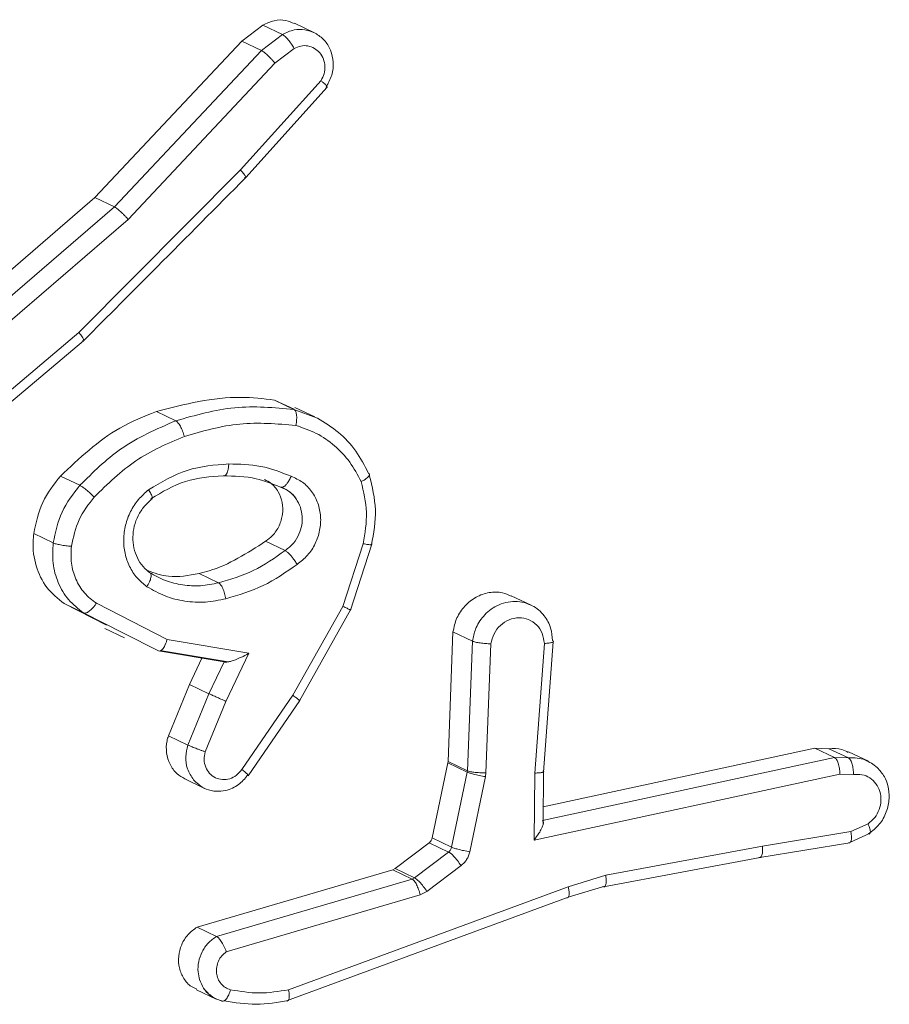
# Model space of a CAD drawing. Units: millimetres. Extents: x -4534 to 316683, y -3372 to 5504.
# Drawn here: x 182 to 194, y 5051 to 5065 of the extents above; entities that cross this region are included whole.
import ezdxf

# ---------------------------------------------------------------- set-up
doc = ezdxf.new("R2010")
doc.units = ezdxf.units.MM
doc.layers.add('Toestel 2D', color=7, linetype='Continuous', lineweight=20)
doc.layers.add('VP-EQ', color=7, linetype='Continuous', true_color=0x8a3492)

# ---------------------------------------------------------------- blocks, each defined once
blk = doc.blocks.new('wd1491')
at = {"layer": 'VP-EQ', "color": 0, "linetype": 'Continuous', "lineweight": 18}
for p, q in [((4835.9393, 2310.7638), (4835.9686, 2310.7864)), ((4835.9686, 2310.7864), (4835.996, 2310.7733)), ((4836.0409, 2310.7757), (4836.0131, 2310.789)), ((4835.7329, 2310.5442), (4835.9393, 2310.7638)), ((4835.9393, 2310.7638), (4835.9666, 2310.7507)), ((4835.9666, 2310.7507), (4835.996, 2310.7733)), ((4835.7603, 2310.5311), (4835.9666, 2310.7507)), ((4835.9855, 2310.733), (4836.0124, 2310.7537)), ((4835.7795, 2310.5137), (4835.9855, 2310.733)), ((4836.0503, 2310.7084), (4835.9372, 2310.5831)), ((4835.9447, 2310.5724), (4836.0591, 2310.6993)), ((4835.9372, 2310.5831), (4835.7104, 2310.355)), ((4835.4536, 2310.3039), (4835.7329, 2310.5442)), ((4835.7329, 2310.5442), (4835.7603, 2310.5311)), ((4835.481, 2310.2909), (4835.7603, 2310.5311)), ((4835.4992, 2310.2726), (4835.7795, 2310.5137)), ((4835.7104, 2310.355), (4835.4976, 2310.1754)), ((4835.5016, 2310.1617), (4835.717, 2310.3435)), ((4835.9849, 2310.2602), (4836.0125, 2310.2476)), ((4835.9849, 2310.2602), (4836.0123, 2310.2471)), ((4835.8191, 2310.2441), (4835.8464, 2310.2311)), ((4836.0123, 2310.2471), (4836.0454, 2310.2346)), ((4836.0418, 2310.2364), (4836.0136, 2310.2499)), ((4835.6845, 2310.1535), (4835.7118, 2310.1405)), ((4835.647, 2310.0727), (4835.6743, 2310.0596)), ((4835.9725, 2310.062), (4835.9998, 2310.0489)), ((4836.1093, 2310.0584), (4836.0811, 2309.9706)), ((4836.0917, 2309.9655), (4836.1214, 2310.0578)), ((4835.9064, 2310.0038), (4835.8791, 2310.0169)), ((4835.7493, 2309.9442), (4835.6895, 2309.9745)), ((4835.6895, 2309.9745), (4835.7168, 2309.9615)), ((4835.8342, 2309.9242), (4835.7349, 2309.9749)), ((4836.3453, 2309.9722), (4836.3173, 2309.9856)), ((4835.773, 2309.9329), (4835.7168, 2309.9615)), ((4836.0811, 2309.9706), (4836.0107, 2309.8458)), ((4836.02, 2309.8382), (4836.0918, 2309.9657)), ((4835.747, 2309.9396), (4835.7746, 2309.9264)), ((4835.822, 2309.9081), (4835.773, 2309.9329)), ((4836.2355, 2309.9348), (4836.2286, 2309.753)), ((4836.2355, 2309.9348), (4836.2628, 2309.9218)), ((4835.9491, 2309.9048), (4835.8342, 2309.9242)), ((4836.2628, 2309.9218), (4836.2559, 2309.7399)), ((4836.3627, 2309.738), (4836.3761, 2309.9208)), ((4835.9142, 2309.8926), (4835.822, 2309.9081)), ((4835.8247, 2309.9086), (4835.9197, 2309.8926)), ((4836.2887, 2309.918), (4836.2818, 2309.7371)), ((4836.3504, 2309.7367), (4836.3638, 2309.9185)), ((4835.8655, 2309.861), (4835.8831, 2309.8978)), ((4835.8928, 2309.8481), (4835.9141, 2309.8926)), ((4835.9168, 2309.8373), (4835.9491, 2309.9048)), ((4835.836, 2309.7889), (4835.8655, 2309.861)), ((4835.8655, 2309.861), (4835.8928, 2309.8481)), ((4835.8633, 2309.7759), (4835.8928, 2309.8481)), ((4835.8878, 2309.7665), (4835.9168, 2309.8373)), ((4836.0107, 2309.8458), (4835.9391, 2309.7415)), ((4835.9481, 2309.733), (4836.0205, 2309.8383)), ((4835.836, 2309.7889), (4835.8633, 2309.7759)), ((4836.7436, 2309.7715), (4836.3623, 2309.6892)), ((4836.7436, 2309.7715), (4836.7633, 2309.7709)), ((4836.771, 2309.7584), (4836.7436, 2309.7715)), ((4836.7633, 2309.7709), (4836.7907, 2309.7579)), ((4836.771, 2309.7584), (4836.3611, 2309.67)), ((4836.7907, 2309.7579), (4836.771, 2309.7584)), ((4836.8186, 2309.7532), (4836.7908, 2309.7664)), ((4836.2284, 2309.7511), (4836.2063, 2309.6456)), ((4836.2286, 2309.753), (4836.2284, 2309.7511)), ((4836.2556, 2309.7381), (4836.2284, 2309.7511)), ((4836.2559, 2309.7399), (4836.2286, 2309.753)), ((4836.2559, 2309.7399), (4836.2556, 2309.7381)), ((4835.8591, 2309.7284), (4835.8867, 2309.7152)), ((4836.2556, 2309.7381), (4836.2336, 2309.6325)), ((4836.2811, 2309.7317), (4836.2591, 2309.6261)), ((4836.2818, 2309.7371), (4836.2811, 2309.7317)), ((4836.3494, 2309.6427), (4836.3504, 2309.7367)), ((4836.7787, 2309.7353), (4836.3494, 2309.6427)), ((4836.362, 2309.6644), (4836.3628, 2309.7392)), ((4836.7977, 2309.7348), (4836.7787, 2309.7353)), ((4836.7939, 2309.6549), (4836.8182, 2309.6655)), ((4836.2336, 2309.6325), (4836.2063, 2309.6456)), ((4836.7939, 2309.6549), (4836.6699, 2309.6343)), ((4836.7934, 2309.6399), (4836.8213, 2309.6522)), ((4836.2021, 2309.6389), (4836.1542, 2309.6026)), ((4836.2294, 2309.6259), (4836.2021, 2309.6389)), ((4836.45, 2309.5932), (4836.6699, 2309.6343)), ((4836.6664, 2309.618), (4836.7926, 2309.6389)), ((4836.2294, 2309.6259), (4836.1815, 2309.5896)), ((4836.4469, 2309.577), (4836.6668, 2309.6181)), ((4836.1542, 2309.6026), (4836.1509, 2309.601)), ((4836.1815, 2309.5896), (4836.1542, 2309.6026)), ((4836.2469, 2309.6068), (4836.1989, 2309.5705)), ((4836.1509, 2309.601), (4835.8764, 2309.5206)), ((4836.1782, 2309.5879), (4835.9037, 2309.5075)), ((4836.1782, 2309.5879), (4836.1509, 2309.601)), ((4836.1815, 2309.5896), (4836.1782, 2309.5879)), ((4836.3972, 2309.5772), (4836.45, 2309.5932)), ((4836.0047, 2309.4326), (4836.3972, 2309.5772)), ((4836.3971, 2309.5623), (4836.4485, 2309.578)), ((4836.1893, 2309.5656), (4835.9173, 2309.486)), ((4836.0016, 2309.4169), (4836.3947, 2309.5617)), ((4836.1989, 2309.5705), (4836.1893, 2309.5656)), ((4835.8764, 2309.5206), (4835.9037, 2309.5075)), ((4835.8756, 2309.4326), (4835.9032, 2309.4195))]:
    blk.add_line(p, q, dxfattribs=at)
for points, knots in [([(4835.9686, 2310.7864), (4835.9738, 2310.7888), (4835.9841, 2310.7936), (4836.0001, 2310.7941), (4836.009, 2310.7902), (4836.0129, 2310.7885)], [0, 0, 0, 0, 0.360295, 0.720272, 1, 1, 1, 1]), ([(4835.996, 2310.7733), (4836.0014, 2310.7758), (4836.0115, 2310.7805), (4836.028, 2310.7808), (4836.0374, 2310.777), (4836.0422, 2310.775)], [0, 0, 0, 0, 0.359063, 0.673046, 1, 1, 1, 1]), ([(4835.996, 2310.7733), (4835.9966, 2310.773), (4835.9977, 2310.7724), (4835.9997, 2310.7707), (4836.002, 2310.7685), (4836.005, 2310.7649), (4836.0088, 2310.7599), (4836.0112, 2310.7557), (4836.0124, 2310.7537)], [0, 0, 0, 0, 0.137415, 0.271691, 0.40139, 0.52876, 0.769733, 1, 1, 1, 1]), ([(4836.0422, 2310.775), (4836.0467, 2310.7721), (4836.0556, 2310.766), (4836.0644, 2310.7515), (4836.0682, 2310.7344), (4836.0665, 2310.7158), (4836.0605, 2310.7049), (4836.0574, 2310.6994)], [0, 0, 0, 0, 0.191742, 0.387525, 0.587003, 0.791543, 1, 1, 1, 1]), ([(4835.9666, 2310.7507), (4835.9675, 2310.7502), (4835.9693, 2310.7492), (4835.973, 2310.7463), (4835.9764, 2310.743), (4835.9795, 2310.74), (4835.9825, 2310.7365), (4835.9845, 2310.7342), (4835.9855, 2310.733)], [0, 0, 0, 0, 0.19907, 0.430683, 0.5611, 0.697674, 0.844979, 1, 1, 1, 1]), ([(4836.0124, 2310.7537), (4836.0156, 2310.755), (4836.0219, 2310.7577), (4836.032, 2310.7577), (4836.0413, 2310.7541), (4836.049, 2310.7478), (4836.0541, 2310.7389), (4836.0562, 2310.7287), (4836.0551, 2310.7179), (4836.0519, 2310.7116), (4836.0503, 2310.7084)], [0, 0, 0, 0, 0.125102, 0.250098, 0.375018, 0.499655, 0.624646, 0.749649, 0.874993, 1, 1, 1, 1]), ([(4836.0574, 2310.6994), (4836.0581, 2310.6992), (4836.0594, 2310.6988), (4836.0589, 2310.7001), (4836.0574, 2310.7018), (4836.0556, 2310.7037), (4836.0533, 2310.7059), (4836.0513, 2310.7075), (4836.0503, 2310.7084)], [0, 0, 0, 0, 0.226839, 0.468652, 0.595024, 0.726132, 0.861348, 1, 1, 1, 1]), ([(4835.943, 2310.5726), (4835.9436, 2310.5724), (4835.945, 2310.572), (4835.9448, 2310.5734), (4835.9436, 2310.5754), (4835.9421, 2310.5775), (4835.94, 2310.5801), (4835.9382, 2310.5821), (4835.9372, 2310.5831)], [0, 0, 0, 0, 0.217488, 0.455933, 0.583046, 0.716568, 0.855596, 1, 1, 1, 1]), ([(4835.7169, 2310.3435), (4835.7513, 2310.378), (4835.8273, 2310.4543), (4835.9032, 2310.5307), (4835.9447, 2310.5725)], [0, 0, 0, 0, 0.452472, 1, 1, 1, 1]), ([(4835.7603, 2310.5311), (4835.7612, 2310.5306), (4835.763, 2310.5297), (4835.7666, 2310.5266), (4835.7702, 2310.5235), (4835.7732, 2310.5205), (4835.7765, 2310.5172), (4835.7785, 2310.5149), (4835.7795, 2310.5137)], [0, 0, 0, 0, 0.198395, 0.43191, 0.561111, 0.699411, 0.844877, 1, 1, 1, 1]), ([(4835.7153, 2310.3436), (4835.7159, 2310.3434), (4835.7172, 2310.3431), (4835.7173, 2310.3443), (4835.7164, 2310.3464), (4835.7151, 2310.3487), (4835.7131, 2310.3516), (4835.7113, 2310.3539), (4835.7104, 2310.355)], [0, 0, 0, 0, 0.198441, 0.430386, 0.559656, 0.697908, 0.844299, 1, 1, 1, 1]), ([(4835.8191, 2310.2441), (4835.8588, 2310.2543), (4835.9142, 2310.2684), (4835.9693, 2310.262), (4835.9849, 2310.2602)], [0, 0, 0, 0, 0.7156421, 1, 1, 1, 1]), ([(4835.8464, 2310.2311), (4835.8739, 2310.2389), (4835.9289, 2310.2545), (4835.9845, 2310.2496), (4836.0123, 2310.2471)], [0, 0, 0, 0, 0.500054, 1, 1, 1, 1]), ([(4835.6845, 2310.1535), (4835.7109, 2310.1785), (4835.7516, 2310.2169), (4835.8016, 2310.2371), (4835.8191, 2310.2441)], [0, 0, 0, 0, 0.6508596, 1, 1, 1, 1]), ([(4836.0123, 2310.2471), (4836.0131, 2310.2465), (4836.0147, 2310.2452), (4836.0158, 2310.2411), (4836.0162, 2310.2368), (4836.0161, 2310.233), (4836.0157, 2310.2288), (4836.0151, 2310.2259), (4836.0148, 2310.2245)], [0, 0, 0, 0, 0.221186, 0.461166, 0.58765, 0.721035, 0.856825, 1, 1, 1, 1]), ([(4835.7118, 2310.1405), (4835.7301, 2310.1586), (4835.7697, 2310.1979), (4835.8196, 2310.2195), (4835.8464, 2310.2311)], [0, 0, 0, 0, 0.462969, 1, 1, 1, 1]), ([(4835.8464, 2310.2311), (4835.8474, 2310.2304), (4835.8494, 2310.2289), (4835.8529, 2310.2236), (4835.8561, 2310.2167), (4835.8576, 2310.2117), (4835.8584, 2310.2092)], [0, 0, 0, 0, 0.25044, 0.500388, 0.751175, 1, 1, 1, 1]), ([(4835.8584, 2310.2092), (4835.8843, 2310.2166), (4835.9362, 2310.2313), (4835.9886, 2310.2268), (4836.0148, 2310.2245)], [0, 0, 0, 0, 0.500011, 1, 1, 1, 1]), ([(4836.0148, 2310.2245), (4836.0246, 2310.2213), (4836.0443, 2310.2148), (4836.0698, 2310.1967), (4836.0917, 2310.174), (4836.1016, 2310.1551), (4836.1066, 2310.1457)], [0, 0, 0, 0, 0.249681, 0.499806, 0.750006, 1, 1, 1, 1]), ([(4836.0454, 2310.2346), (4836.0555, 2310.2285), (4836.0757, 2310.2162), (4836.1002, 2310.1896), (4836.1114, 2310.168), (4836.1169, 2310.1572)], [0, 0, 0, 0, 0.333116, 0.66671, 1, 1, 1, 1]), ([(4835.732, 2310.1241), (4835.7507, 2310.1424), (4835.7881, 2310.1791), (4835.835, 2310.1992), (4835.8584, 2310.2092)], [0, 0, 0, 0, 0.500134, 1, 1, 1, 1]), ([(4835.8083, 2310.1344), (4835.826, 2310.1449), (4835.8614, 2310.166), (4835.901, 2310.169), (4835.9208, 2310.1705)], [0, 0, 0, 0, 0.499921, 1, 1, 1, 1]), ([(4835.9208, 2310.1705), (4835.9207, 2310.1688), (4835.9204, 2310.1654), (4835.9195, 2310.1612), (4835.9185, 2310.158), (4835.9169, 2310.1552), (4835.915, 2310.1535), (4835.9135, 2310.1538), (4835.9128, 2310.1539)], [0, 0, 0, 0, 0.171264, 0.327847, 0.470374, 0.601205, 0.825497, 1, 1, 1, 1]), ([(4835.9208, 2310.1705), (4835.936, 2310.1702), (4835.9664, 2310.1695), (4835.9943, 2310.1587), (4836.0083, 2310.1532)], [0, 0, 0, 0, 0.499948, 1, 1, 1, 1]), ([(4835.8114, 2310.1216), (4835.8273, 2310.1311), (4835.8592, 2310.1501), (4835.8949, 2310.1526), (4835.9128, 2310.1539)], [0, 0, 0, 0, 0.499944, 1, 1, 1, 1]), ([(4835.9128, 2310.1539), (4835.9285, 2310.1535), (4835.9566, 2310.1528), (4835.9823, 2310.1425), (4835.9936, 2310.138)], [0, 0, 0, 0, 0.55896, 1, 1, 1, 1]), ([(4836.1169, 2310.1572), (4836.1175, 2310.1569), (4836.1186, 2310.156), (4836.1179, 2310.1539), (4836.1162, 2310.1518), (4836.1138, 2310.1499), (4836.1107, 2310.1477), (4836.108, 2310.1464), (4836.1066, 2310.1457)], [0, 0, 0, 0, 0.192239, 0.42312, 0.552383, 0.692098, 0.841821, 1, 1, 1, 1]), ([(4836.1211, 2310.0566), (4836.1241, 2310.0733), (4836.13, 2310.1066), (4836.122, 2310.1386), (4836.118, 2310.1547)], [0, 0, 0, 0, 0.499021, 1, 1, 1, 1]), ([(4835.647, 2310.0727), (4835.6502, 2310.0878), (4835.6565, 2310.1176), (4835.6752, 2310.1417), (4835.6845, 2310.1535)], [0, 0, 0, 0, 0.5064325, 1, 1, 1, 1]), ([(4835.6743, 2310.0596), (4835.6774, 2310.0745), (4835.6836, 2310.1044), (4835.7024, 2310.1285), (4835.7118, 2310.1405)], [0, 0, 0, 0, 0.50046, 1, 1, 1, 1]), ([(4835.7118, 2310.1405), (4835.7129, 2310.1398), (4835.7151, 2310.1385), (4835.7205, 2310.1346), (4835.7265, 2310.1294), (4835.7302, 2310.1259), (4835.732, 2310.1241)], [0, 0, 0, 0, 0.2504857, 0.4994507, 0.748771, 1, 1, 1, 1]), ([(4835.9709, 2310.1485), (4835.974, 2310.147), (4835.9818, 2310.1433), (4835.9908, 2310.1319), (4835.9966, 2310.1167), (4835.9971, 2310.0998), (4835.9922, 2310.0835), (4835.9835, 2310.0703), (4835.9758, 2310.0645), (4835.9725, 2310.062)], [0, 0, 0, 0, 0.10305, 0.259378, 0.415025, 0.570677, 0.726801, 0.883297, 1, 1, 1, 1]), ([(4836.0083, 2310.1532), (4836.0075, 2310.1514), (4836.0058, 2310.1478), (4836.0031, 2310.1434), (4836.0005, 2310.1405), (4835.9979, 2310.1383), (4835.9955, 2310.1375), (4835.9941, 2310.1378), (4835.9936, 2310.138)], [0, 0, 0, 0, 0.197954, 0.37618, 0.531167, 0.667521, 0.875341, 1, 1, 1, 1]), ([(4836.0083, 2310.1532), (4836.0138, 2310.1507), (4836.0249, 2310.1457), (4836.0378, 2310.1323), (4836.0466, 2310.1157), (4836.0505, 2310.0968), (4836.0492, 2310.0772), (4836.0429, 2310.0584), (4836.032, 2310.0416), (4836.0219, 2310.0336), (4836.0168, 2310.0296)], [0, 0, 0, 0, 0.1247814, 0.2497559, 0.3750608, 0.4997657, 0.6247993, 0.7499546, 0.8750778, 1, 1, 1, 1]), ([(4836.1066, 2310.1457), (4836.1101, 2310.1315), (4836.1171, 2310.103), (4836.1119, 2310.0733), (4836.1093, 2310.0584)], [0, 0, 0, 0, 0.4998715, 1, 1, 1, 1]), ([(4835.8059, 2309.9982), (4835.801, 2310.0022), (4835.7913, 2310.0101), (4835.781, 2310.0264), (4835.7744, 2310.0448), (4835.7725, 2310.0647), (4835.7752, 2310.0848), (4835.7822, 2310.1039), (4835.7933, 2310.1211), (4835.8033, 2310.1299), (4835.8083, 2310.1344)], [0, 0, 0, 0, 0.125056, 0.249947, 0.374946, 0.499716, 0.625003, 0.75024, 0.874748, 1, 1, 1, 1]), ([(4835.8083, 2310.1344), (4835.8095, 2310.1323), (4835.8119, 2310.1282), (4835.8136, 2310.1236), (4835.8136, 2310.1211), (4835.8121, 2310.1214), (4835.8114, 2310.1216)], [0, 0, 0, 0, 0.251021, 0.500382, 0.749967, 1, 1, 1, 1]), ([(4835.9936, 2310.138), (4835.9979, 2310.1361), (4836.0062, 2310.1323), (4836.0159, 2310.1223), (4836.0195, 2310.1139), (4836.0213, 2310.1098)], [0, 0, 0, 0, 0.346928, 0.679276, 1, 1, 1, 1]), ([(4835.9953, 2310.1377), (4835.9994, 2310.1358), (4836.0076, 2310.1319), (4836.0132, 2310.1245), (4836.0159, 2310.1207)], [0, 0, 0, 0, 0.50023, 1, 1, 1, 1]), ([(4835.6999, 2310.0549), (4835.7026, 2310.0677), (4835.708, 2310.0932), (4835.724, 2310.1138), (4835.732, 2310.1241)], [0, 0, 0, 0, 0.499499, 1, 1, 1, 1]), ([(4835.8111, 2310.017), (4835.8074, 2310.0199), (4835.7999, 2310.0259), (4835.7921, 2310.0384), (4835.787, 2310.0525), (4835.7856, 2310.0678), (4835.7876, 2310.0833), (4835.7932, 2310.0981), (4835.8017, 2310.1114), (4835.8095, 2310.1183), (4835.8135, 2310.1217)], [0, 0, 0, 0, 0.124056, 0.248906, 0.373635, 0.498163, 0.623493, 0.749172, 0.874435, 1, 1, 1, 1]), ([(4836.0213, 2310.1098), (4836.0224, 2310.1055), (4836.0244, 2310.0974), (4836.0236, 2310.0843), (4836.0196, 2310.0713), (4836.0119, 2310.0584), (4836.0039, 2310.0522), (4835.9998, 2310.0489)], [0, 0, 0, 0, 0.191643, 0.369824, 0.561139, 0.771481, 1, 1, 1, 1]), ([(4835.6895, 2309.9745), (4835.6809, 2309.9815), (4835.6637, 2309.9955), (4835.6488, 2310.0269), (4835.6451, 2310.0538), (4835.6466, 2310.0691), (4835.647, 2310.0727)], [0, 0, 0, 0, 0.302572, 0.605501, 0.907898, 1, 1, 1, 1]), ([(4835.7168, 2309.9615), (4835.7095, 2309.9672), (4835.6948, 2309.9787), (4835.6805, 2310.0034), (4835.6726, 2310.0309), (4835.6737, 2310.0501), (4835.6743, 2310.0596)], [0, 0, 0, 0, 0.255675, 0.507993, 0.755651, 1, 1, 1, 1]), ([(4835.6743, 2310.0596), (4835.6755, 2310.0591), (4835.6779, 2310.0583), (4835.6845, 2310.0569), (4835.6922, 2310.0556), (4835.6973, 2310.0551), (4835.6999, 2310.0549)], [0, 0, 0, 0, 0.250063, 0.499606, 0.749782, 1, 1, 1, 1]), ([(4835.9725, 2310.062), (4835.9468, 2310.0454), (4835.917, 2310.0261), (4835.8838, 2310.018), (4835.8791, 2310.0169)], [0, 0, 0, 0, 0.859196, 1, 1, 1, 1]), ([(4836.1093, 2310.0584), (4836.1106, 2310.0583), (4836.1131, 2310.0579), (4836.1163, 2310.0574), (4836.1188, 2310.0571), (4836.121, 2310.0571), (4836.1222, 2310.0574), (4836.121, 2310.058), (4836.1205, 2310.0584)], [0, 0, 0, 0, 0.140915, 0.277577, 0.409667, 0.536715, 0.777283, 1, 1, 1, 1]), ([(4835.7349, 2309.9749), (4835.729, 2309.9795), (4835.7172, 2309.9886), (4835.7053, 2310.0084), (4835.6986, 2310.031), (4835.6995, 2310.0469), (4835.6999, 2310.0549)], [0, 0, 0, 0, 0.249754, 0.49971, 0.749305, 1, 1, 1, 1]), ([(4835.9998, 2310.0489), (4835.9853, 2310.0387), (4835.9563, 2310.0183), (4835.923, 2310.0086), (4835.9064, 2310.0038)], [0, 0, 0, 0, 0.499891, 1, 1, 1, 1]), ([(4835.9998, 2310.0489), (4836.0003, 2310.0487), (4836.0017, 2310.048), (4836.0042, 2310.0457), (4836.0073, 2310.0427), (4836.0102, 2310.0391), (4836.0136, 2310.0346), (4836.0157, 2310.0313), (4836.0168, 2310.0296)], [0, 0, 0, 0, 0.124414, 0.333424, 0.467786, 0.624252, 0.803085, 1, 1, 1, 1]), ([(4836.0168, 2310.0296), (4836.0012, 2310.0187), (4835.9701, 2309.9969), (4835.9345, 2309.9866), (4835.9168, 2309.9814)], [0, 0, 0, 0, 0.500029, 1, 1, 1, 1]), ([(4835.8059, 2309.9982), (4835.8072, 2310.0004), (4835.8098, 2310.0049), (4835.8117, 2310.0112), (4835.8119, 2310.0161), (4835.8104, 2310.0175), (4835.8096, 2310.0182)], [0, 0, 0, 0, 0.251107, 0.500264, 0.749888, 1, 1, 1, 1]), ([(4835.8791, 2310.0169), (4835.8645, 2310.0141), (4835.8396, 2310.0092), (4835.8164, 2310.0174), (4835.8067, 2310.0209)], [0, 0, 0, 0, 0.582953, 1, 1, 1, 1]), ([(4835.8561, 2310.0007), (4835.8478, 2310.0023), (4835.8314, 2310.0057), (4835.8169, 2310.014), (4835.8096, 2310.0182)], [0, 0, 0, 0, 0.4999635, 1, 1, 1, 1]), ([(4835.9064, 2310.0038), (4835.898, 2310.002), (4835.8812, 2309.9983), (4835.8645, 2309.9999), (4835.8561, 2310.0007)], [0, 0, 0, 0, 0.49998, 1, 1, 1, 1]), ([(4835.9168, 2309.9814), (4835.9162, 2309.9839), (4835.9151, 2309.989), (4835.9124, 2309.9962), (4835.9093, 2310.0016), (4835.9074, 2310.0031), (4835.9064, 2310.0038)], [0, 0, 0, 0, 0.248842, 0.500072, 0.749211, 1, 1, 1, 1]), ([(4835.9168, 2309.9814), (4835.9072, 2309.9794), (4835.8879, 2309.9754), (4835.8589, 2309.9772), (4835.8309, 2309.9841), (4835.8142, 2309.9935), (4835.8059, 2309.9982)], [0, 0, 0, 0, 0.249922, 0.499924, 0.750026, 1, 1, 1, 1]), ([(4836.2355, 2309.9348), (4836.2369, 2309.9414), (4836.2398, 2309.9548), (4836.2516, 2309.9718), (4836.2674, 2309.9845), (4836.286, 2309.9909), (4836.3035, 2309.9912), (4836.3131, 2309.9867), (4836.317, 2309.9849)], [0, 0, 0, 0, 0.176225, 0.351386, 0.527427, 0.703129, 0.878881, 1, 1, 1, 1]), ([(4835.7168, 2309.9615), (4835.7179, 2309.9613), (4835.7199, 2309.9608), (4835.7239, 2309.963), (4835.7272, 2309.9658), (4835.7299, 2309.9684), (4835.7325, 2309.9714), (4835.7341, 2309.9737), (4835.7349, 2309.9749)], [0, 0, 0, 0, 0.236011, 0.480871, 0.607413, 0.735328, 0.865898, 1, 1, 1, 1]), ([(4836.2628, 2309.9218), (4836.2639, 2309.9275), (4836.2665, 2309.9401), (4836.2757, 2309.9548), (4836.2867, 2309.9652), (4836.2972, 2309.9721), (4836.3096, 2309.9764), (4836.3227, 2309.9783), (4836.3312, 2309.9767), (4836.3354, 2309.9759)], [0, 0, 0, 0, 0.166841, 0.367644, 0.480819, 0.602907, 0.733096, 0.869671, 1, 1, 1, 1]), ([(4836.3354, 2309.9759), (4836.3392, 2309.9746), (4836.3499, 2309.971), (4836.3638, 2309.9591), (4836.3735, 2309.9412), (4836.3748, 2309.9284), (4836.3754, 2309.9225)], [0, 0, 0, 0, 0.1709896, 0.4833176, 0.7603518, 1, 1, 1, 1]), ([(4836.0907, 2309.9659), (4836.0913, 2309.9657), (4836.0926, 2309.9651), (4836.0911, 2309.9658), (4836.0872, 2309.9678), (4836.0831, 2309.9697), (4836.0811, 2309.9706)], [0, 0, 0, 0, 0.249934, 0.499794, 0.750161, 1, 1, 1, 1]), ([(4836.2887, 2309.918), (4836.2898, 2309.9229), (4836.2922, 2309.9326), (4836.3017, 2309.9446), (4836.3141, 2309.9526), (4836.3282, 2309.9555), (4836.342, 2309.9529), (4836.3535, 2309.945), (4836.3618, 2309.9331), (4836.3631, 2309.9234), (4836.3638, 2309.9185)], [0, 0, 0, 0, 0.12537, 0.249937, 0.374881, 0.499897, 0.624788, 0.750117, 0.874867, 1, 1, 1, 1]), ([(4835.822, 2309.9081), (4835.8229, 2309.908), (4835.8246, 2309.9076), (4835.8273, 2309.9098), (4835.8295, 2309.9128), (4835.8313, 2309.9159), (4835.8329, 2309.9198), (4835.8338, 2309.9227), (4835.8342, 2309.9242)], [0, 0, 0, 0, 0.2078111, 0.4437177, 0.5714227, 0.7079768, 0.8508037, 1, 1, 1, 1]), ([(4836.2628, 2309.9218), (4836.2633, 2309.9216), (4836.2644, 2309.9211), (4836.2671, 2309.9205), (4836.2701, 2309.9197), (4836.2748, 2309.9192), (4836.2813, 2309.9184), (4836.2862, 2309.9181), (4836.2887, 2309.918)], [0, 0, 0, 0, 0.132109, 0.262365, 0.391048, 0.516684, 0.761844, 1, 1, 1, 1]), ([(4836.3638, 2309.9185), (4836.366, 2309.9187), (4836.3704, 2309.9191), (4836.3751, 2309.9199), (4836.3767, 2309.9209), (4836.3765, 2309.9218), (4836.3758, 2309.9222), (4836.3754, 2309.9225)], [0, 0, 0, 0, 0.238303, 0.484046, 0.737286, 0.867729, 1, 1, 1, 1]), ([(4835.9142, 2309.8926), (4835.9148, 2309.8924), (4835.9161, 2309.8921), (4835.9198, 2309.8925), (4835.9245, 2309.8938), (4835.9307, 2309.896), (4835.9393, 2309.8995), (4835.9454, 2309.9028), (4835.9491, 2309.9048)], [0, 0, 0, 0, 0.101507, 0.214681, 0.3451, 0.496258, 0.698291, 1, 1, 1, 1]), ([(4835.8928, 2309.8481), (4835.894, 2309.8476), (4835.8963, 2309.8466), (4835.9026, 2309.8437), (4835.9098, 2309.8405), (4835.9145, 2309.8384), (4835.9168, 2309.8373)], [0, 0, 0, 0, 0.250224, 0.500041, 0.74939, 1, 1, 1, 1]), ([(4836.0189, 2309.8384), (4836.0196, 2309.8382), (4836.0209, 2309.8378), (4836.0197, 2309.8392), (4836.0163, 2309.8419), (4836.0126, 2309.8445), (4836.0107, 2309.8458)], [0, 0, 0, 0, 0.250228, 0.500173, 0.749815, 1, 1, 1, 1]), ([(4835.8593, 2309.7287), (4835.8553, 2309.7309), (4835.8466, 2309.7356), (4835.8376, 2309.7487), (4835.8327, 2309.7647), (4835.833, 2309.7788), (4835.8353, 2309.7866), (4835.836, 2309.7889)], [0, 0, 0, 0, 0.199616, 0.434188, 0.667172, 0.901997, 1, 1, 1, 1]), ([(4835.8714, 2309.7271), (4835.8682, 2309.7321), (4835.8619, 2309.7417), (4835.8593, 2309.7593), (4835.862, 2309.7705), (4835.8633, 2309.7759)], [0, 0, 0, 0, 0.35171, 0.684856, 1, 1, 1, 1]), ([(4835.8633, 2309.7759), (4835.8644, 2309.7754), (4835.8665, 2309.7744), (4835.8715, 2309.7726), (4835.8761, 2309.7707), (4835.88, 2309.7693), (4835.884, 2309.7678), (4835.8865, 2309.767), (4835.8878, 2309.7665)], [0, 0, 0, 0, 0.227888, 0.469173, 0.597189, 0.728069, 0.862423, 1, 1, 1, 1]), ([(4836.7633, 2309.7709), (4836.7696, 2309.7712), (4836.7792, 2309.7717), (4836.7875, 2309.7672), (4836.7904, 2309.7657)], [0, 0, 0, 0, 0.646712, 1, 1, 1, 1]), ([(4835.9391, 2309.7415), (4835.9368, 2309.7387), (4835.9321, 2309.733), (4835.9222, 2309.7281), (4835.9118, 2309.727), (4835.9017, 2309.7296), (4835.8934, 2309.7358), (4835.8878, 2309.7449), (4835.8855, 2309.7557), (4835.8871, 2309.7629), (4835.8878, 2309.7665)], [0, 0, 0, 0, 0.125027, 0.250039, 0.374648, 0.499655, 0.624558, 0.749703, 0.874617, 1, 1, 1, 1]), ([(4836.771, 2309.7584), (4836.7718, 2309.7579), (4836.7734, 2309.7567), (4836.7755, 2309.753), (4836.7769, 2309.7487), (4836.7778, 2309.7447), (4836.7785, 2309.7401), (4836.7786, 2309.737), (4836.7787, 2309.7353)], [0, 0, 0, 0, 0.19811, 0.428708, 0.559164, 0.69566, 0.844525, 1, 1, 1, 1]), ([(4836.8309, 2309.7446), (4836.8256, 2309.7486), (4836.8171, 2309.7549), (4836.8028, 2309.7583), (4836.7948, 2309.758), (4836.7907, 2309.7579)], [0, 0, 0, 0, 0.457724, 0.718628, 1, 1, 1, 1]), ([(4836.7907, 2309.7579), (4836.7912, 2309.7575), (4836.7922, 2309.7569), (4836.7936, 2309.7549), (4836.7949, 2309.7523), (4836.7962, 2309.7483), (4836.7974, 2309.7423), (4836.7976, 2309.7372), (4836.7977, 2309.7348)], [0, 0, 0, 0, 0.133513, 0.264986, 0.394633, 0.520855, 0.765175, 1, 1, 1, 1]), ([(4835.9469, 2309.7336), (4835.9473, 2309.7335), (4835.9481, 2309.7331), (4835.9485, 2309.7333), (4835.9482, 2309.7338), (4835.947, 2309.7352), (4835.9442, 2309.7377), (4835.9408, 2309.7403), (4835.9391, 2309.7415)], [0, 0, 0, 0, 0.139697, 0.275354, 0.406699, 0.534098, 0.77498, 1, 1, 1, 1]), ([(4836.2818, 2309.7371), (4836.2789, 2309.737), (4836.2731, 2309.737), (4836.265, 2309.7378), (4836.259, 2309.7389), (4836.2569, 2309.7396), (4836.2559, 2309.7399)], [0, 0, 0, 0, 0.27982, 0.559126, 0.779767, 1, 1, 1, 1]), ([(4836.3504, 2309.7367), (4836.3527, 2309.7368), (4836.3573, 2309.737), (4836.3618, 2309.7378), (4836.3637, 2309.7389), (4836.3626, 2309.7398), (4836.362, 2309.7403)], [0, 0, 0, 0, 0.250479, 0.500139, 0.750224, 1, 1, 1, 1]), ([(4836.8186, 2309.6512), (4836.824, 2309.6554), (4836.8347, 2309.6636), (4836.8446, 2309.6816), (4836.8487, 2309.7008), (4836.8469, 2309.7178), (4836.8411, 2309.733), (4836.8346, 2309.7404), (4836.8309, 2309.7446)], [0, 0, 0, 0, 0.187743, 0.369116, 0.544835, 0.713795, 0.839278, 1, 1, 1, 1]), ([(4835.9469, 2309.7336), (4835.9465, 2309.733), (4835.9426, 2309.7274), (4835.9349, 2309.7204), (4835.9234, 2309.7141), (4835.9122, 2309.711), (4835.899, 2309.7108), (4835.8839, 2309.7152), (4835.8758, 2309.7229), (4835.8714, 2309.7271)], [0, 0, 0, 0, 0.024018, 0.222052, 0.331597, 0.462316, 0.614428, 0.787911, 1, 1, 1, 1]), ([(4836.2811, 2309.7317), (4836.2783, 2309.7322), (4836.2726, 2309.7333), (4836.2646, 2309.7351), (4836.2587, 2309.7368), (4836.2567, 2309.7377), (4836.2556, 2309.7381)], [0, 0, 0, 0, 0.279657, 0.558785, 0.779175, 1, 1, 1, 1]), ([(4836.7977, 2309.7348), (4836.8017, 2309.7349), (4836.8098, 2309.7353), (4836.821, 2309.7305), (4836.8298, 2309.7222), (4836.8354, 2309.711), (4836.8369, 2309.6982), (4836.8344, 2309.6854), (4836.8281, 2309.6737), (4836.8215, 2309.6683), (4836.8182, 2309.6655)], [0, 0, 0, 0, 0.125105, 0.249921, 0.374935, 0.499673, 0.625373, 0.750006, 0.87466, 1, 1, 1, 1]), ([(4836.3494, 2309.6427), (4836.3518, 2309.6459), (4836.3558, 2309.6512), (4836.3596, 2309.6582), (4836.3616, 2309.6629), (4836.3625, 2309.6663), (4836.3625, 2309.6688), (4836.3617, 2309.6696), (4836.3613, 2309.6699)], [0, 0, 0, 0, 0.301646, 0.504692, 0.651472, 0.780976, 0.896253, 1, 1, 1, 1]), ([(4836.8186, 2309.6512), (4836.8193, 2309.6511), (4836.8208, 2309.6509), (4836.8215, 2309.6528), (4836.8214, 2309.6558), (4836.8208, 2309.6584), (4836.8198, 2309.6618), (4836.8187, 2309.6643), (4836.8182, 2309.6655)], [0, 0, 0, 0, 0.222888, 0.462642, 0.590971, 0.721102, 0.858749, 1, 1, 1, 1]), ([(4836.2063, 2309.6456), (4836.206, 2309.6445), (4836.2053, 2309.6422), (4836.2036, 2309.64), (4836.2024, 2309.6391), (4836.2021, 2309.6389)], [0, 0, 0, 0, 0.441063, 0.87986, 1, 1, 1, 1]), ([(4836.7939, 2309.6549), (4836.7942, 2309.6533), (4836.7947, 2309.6504), (4836.795, 2309.6465), (4836.7949, 2309.6434), (4836.7943, 2309.6406), (4836.7929, 2309.6386), (4836.7914, 2309.6389), (4836.7907, 2309.639)], [0, 0, 0, 0, 0.156114, 0.303253, 0.441556, 0.570261, 0.802348, 1, 1, 1, 1]), ([(4836.2336, 2309.6325), (4836.2332, 2309.6313), (4836.2324, 2309.6287), (4836.2304, 2309.6268), (4836.2294, 2309.6259)], [0, 0, 0, 0, 0.484938, 1, 1, 1, 1]), ([(4836.2591, 2309.6261), (4836.2562, 2309.6267), (4836.2505, 2309.6277), (4836.2426, 2309.6296), (4836.2367, 2309.6314), (4836.2346, 2309.6321), (4836.2336, 2309.6325)], [0, 0, 0, 0, 0.2799479, 0.5593178, 0.7797657, 1, 1, 1, 1]), ([(4836.6646, 2309.6181), (4836.6655, 2309.618), (4836.6674, 2309.6178), (4836.6693, 2309.6212), (4836.6703, 2309.6269), (4836.6701, 2309.6319), (4836.6699, 2309.6343)], [0, 0, 0, 0, 0.250128, 0.499821, 0.750189, 1, 1, 1, 1]), ([(4836.2469, 2309.6068), (4836.2452, 2309.6092), (4836.2419, 2309.6139), (4836.2366, 2309.6201), (4836.2322, 2309.6242), (4836.2303, 2309.6253), (4836.2294, 2309.6259)], [0, 0, 0, 0, 0.279214, 0.559702, 0.779657, 1, 1, 1, 1]), ([(4836.2591, 2309.6261), (4836.2586, 2309.6242), (4836.2576, 2309.6205), (4836.2548, 2309.6153), (4836.2513, 2309.6105), (4836.2483, 2309.608), (4836.2469, 2309.6068)], [0, 0, 0, 0, 0.251405, 0.499048, 0.749814, 1, 1, 1, 1]), ([(4836.1893, 2309.5656), (4836.1887, 2309.5681), (4836.1874, 2309.5732), (4836.1845, 2309.5803), (4836.1812, 2309.5858), (4836.1792, 2309.5872), (4836.1782, 2309.5879)], [0, 0, 0, 0, 0.249639, 0.50118, 0.750463, 1, 1, 1, 1]), ([(4836.1989, 2309.5705), (4836.1973, 2309.5729), (4836.194, 2309.5777), (4836.1887, 2309.5837), (4836.1843, 2309.588), (4836.1824, 2309.5891), (4836.1815, 2309.5896)], [0, 0, 0, 0, 0.281209, 0.5588124, 0.780018, 1, 1, 1, 1]), ([(4836.45, 2309.5932), (4836.4502, 2309.5917), (4836.4506, 2309.5887), (4836.4507, 2309.5848), (4836.4504, 2309.5818), (4836.4496, 2309.5788), (4836.4482, 2309.5768), (4836.4466, 2309.5772), (4836.4459, 2309.5773)], [0, 0, 0, 0, 0.154253, 0.302499, 0.439715, 0.569309, 0.801456, 1, 1, 1, 1]), ([(4836.3972, 2309.5772), (4836.3976, 2309.5755), (4836.3983, 2309.5723), (4836.3986, 2309.5683), (4836.3985, 2309.5653), (4836.3978, 2309.5627), (4836.3966, 2309.5613), (4836.3953, 2309.5616), (4836.3947, 2309.5617)], [0, 0, 0, 0, 0.175259, 0.335521, 0.480649, 0.612221, 0.833871, 1, 1, 1, 1]), ([(4835.8764, 2309.5206), (4835.8719, 2309.5173), (4835.863, 2309.5108), (4835.8539, 2309.4961), (4835.8496, 2309.4797), (4835.8507, 2309.4629), (4835.8571, 2309.4481), (4835.8659, 2309.4375), (4835.8733, 2309.4345), (4835.8759, 2309.4334)], [0, 0, 0, 0, 0.153214, 0.305645, 0.458634, 0.611453, 0.764461, 0.917204, 1, 1, 1, 1]), ([(4835.9037, 2309.5075), (4835.8996, 2309.5046), (4835.8914, 2309.4989), (4835.8828, 2309.4861), (4835.878, 2309.4721), (4835.877, 2309.4584), (4835.879, 2309.4503), (4835.8798, 2309.4468)], [0, 0, 0, 0, 0.216362, 0.428179, 0.636017, 0.840539, 1, 1, 1, 1]), ([(4835.9037, 2309.5075), (4835.9047, 2309.5069), (4835.9066, 2309.5055), (4835.9096, 2309.5015), (4835.9121, 2309.4973), (4835.914, 2309.4938), (4835.9157, 2309.4899), (4835.9168, 2309.4873), (4835.9173, 2309.486)], [0, 0, 0, 0, 0.229174, 0.470853, 0.597669, 0.727161, 0.863404, 1, 1, 1, 1]), ([(4835.9173, 2309.486), (4835.9151, 2309.4841), (4835.9107, 2309.4805), (4835.906, 2309.473), (4835.9035, 2309.4647), (4835.9032, 2309.456), (4835.9053, 2309.4478), (4835.9097, 2309.4408), (4835.9157, 2309.4352), (4835.9208, 2309.4335), (4835.9233, 2309.4326)], [0, 0, 0, 0, 0.125593, 0.249997, 0.375353, 0.499728, 0.624964, 0.749972, 0.875364, 1, 1, 1, 1]), ([(4835.8798, 2309.4468), (4835.8815, 2309.4427), (4835.8851, 2309.4339), (4835.8956, 2309.4225), (4835.9057, 2309.4187), (4835.911, 2309.4167)], [0, 0, 0, 0, 0.284701, 0.618367, 1, 1, 1, 1]), ([(4835.8859, 2309.4343), (4835.8896, 2309.43), (4835.8969, 2309.4216), (4835.9075, 2309.4181), (4835.9128, 2309.4164)], [0, 0, 0, 0, 0.501187, 1, 1, 1, 1]), ([(4835.9233, 2309.4326), (4835.9225, 2309.4302), (4835.9209, 2309.4252), (4835.9175, 2309.4196), (4835.914, 2309.4163), (4835.912, 2309.4166), (4835.911, 2309.4167)], [0, 0, 0, 0, 0.251547, 0.50127, 0.750432, 1, 1, 1, 1]), ([(4835.9233, 2309.4326), (4835.9368, 2309.4304), (4835.9636, 2309.4258), (4835.991, 2309.4303), (4836.0047, 2309.4326)], [0, 0, 0, 0, 0.500093, 1, 1, 1, 1]), ([(4836.0047, 2309.4326), (4836.005, 2309.4311), (4836.0055, 2309.4282), (4836.0058, 2309.4244), (4836.0057, 2309.4213), (4836.0052, 2309.4185), (4836.0039, 2309.4165), (4836.0024, 2309.4168), (4836.0016, 2309.4169)], [0, 0, 0, 0, 0.152859, 0.296721, 0.43399, 0.561834, 0.795964, 1, 1, 1, 1]), ([(4835.9143, 2309.4171), (4835.9292, 2309.4146), (4835.9591, 2309.4097), (4835.9895, 2309.415), (4836.0046, 2309.4177)], [0, 0, 0, 0, 0.50038, 1, 1, 1, 1])]:
    blk.add_open_spline(points, degree=3, knots=knots, dxfattribs=at)
blk = doc.blocks.new('VPL-03-WD1491')
at = {"layer": 'Toestel 2D', "color": 0, "xscale": 10, "yscale": 10, "zscale": 10}
blk.add_blockref('wd1491', (-48174.145, -18043.004), dxfattribs=at)
blk = doc.blocks.new('VPL-03-WD1491-RVS')
blk.add_blockref('VPL-03-WD1491', (0, 0))

msp = doc.modelspace()

# ---------------------------------------------------------------- block references
msp.add_blockref('VPL-03-WD1491-RVS', (0, 0))

doc.saveas('drawing.dxf')
